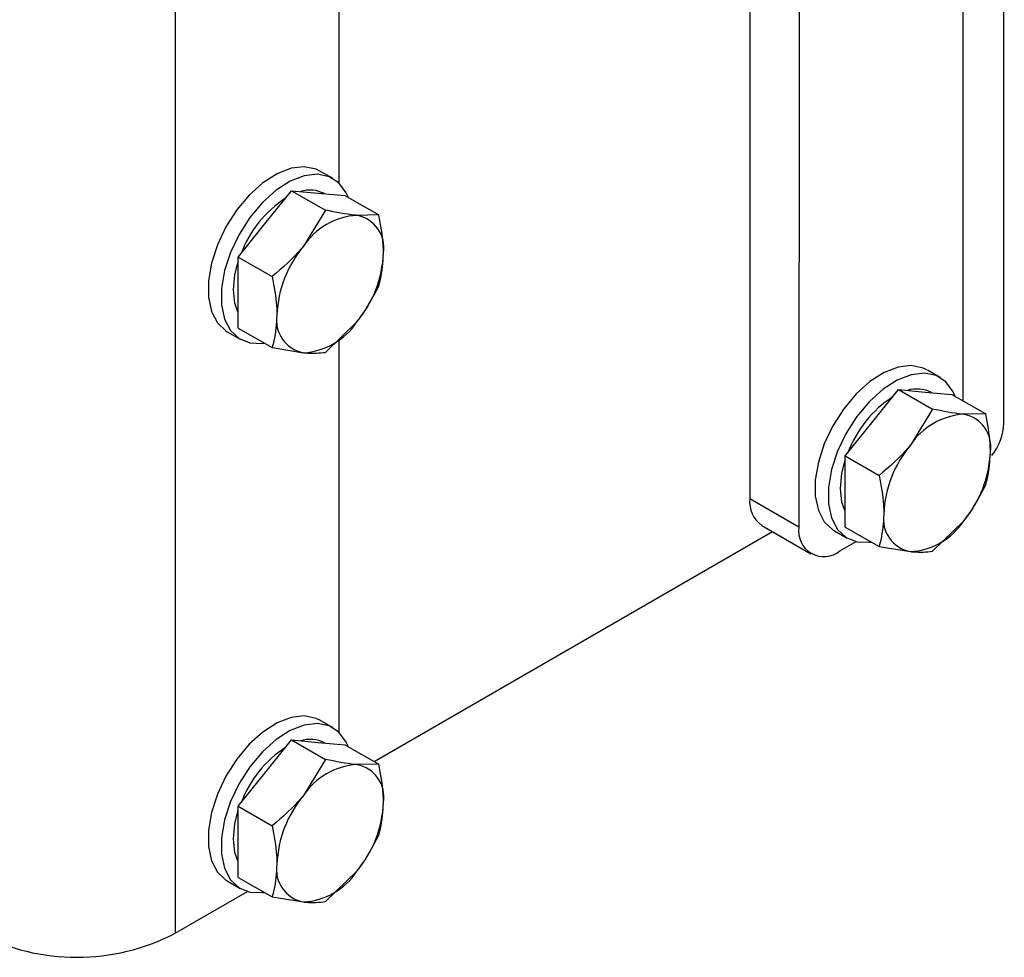
# Model space of a CAD drawing. Units: millimetres. Extents: x 8 to 201, y 4 to 288.
# Drawn here: x 177 to 179, y 76 to 78 of the extents above; entities that cross this region are included whole.
import ezdxf

# ---------------------------------------------------------------- set-up
doc = ezdxf.new("R2010")
doc.units = ezdxf.units.MM

msp = doc.modelspace()

# ---------------------------------------------------------------- linework, layer by layer
at = {"color": 7, "linetype": 'Continuous', "lineweight": 25}
for p, q in [((179.4577, 77.33253), (179.45926, 84.13614)), ((178.72924, 83.64634), (178.72775, 77.11488)), ((178.87066, 83.56466), (178.86917, 77.03319)), ((177.0765, 82.67091), (177.0765, 75.86641)), ((177.54791, 78.02204), (177.54791, 79.15279)), ((177.53038, 78.03525), (177.49267, 78.05702)), ((177.3346, 77.90513), (177.4112, 78.00043)), ((177.4112, 78.00043), (177.5083, 77.94438)), ((177.4112, 78.00043), (177.4878, 77.99358)), ((177.4878, 77.99358), (177.56441, 77.98673)), ((177.56441, 77.98673), (177.6615, 77.93068)), ((177.5083, 77.94438), (177.44538, 77.84118)), ((177.6615, 77.93068), (177.59858, 77.92963)), ((177.25799, 77.80984), (177.3346, 77.90513)), ((177.25799, 77.80984), (177.35509, 77.75379)), ((177.25799, 77.7077), (177.25799, 77.80984)), ((177.25799, 77.60555), (177.25799, 77.7077)), ((177.5083, 77.5358), (177.59858, 77.6232)), ((177.22602, 77.59513), (177.26374, 77.57336)), ((177.25799, 77.60555), (177.35509, 77.5495)), ((177.54791, 76.44339), (177.54791, 77.57414)), ((177.35509, 77.5495), (177.44538, 77.53475)), ((179.27458, 77.46351), (179.23825, 77.48448)), ((179.07879, 77.33339), (179.1554, 77.42869)), ((179.1554, 77.42869), (179.25249, 77.37263)), ((179.1554, 77.42869), (179.232, 77.42184)), ((179.232, 77.42184), (179.3086, 77.41499)), ((179.3086, 77.41499), (179.4057, 77.35893)), ((179.25249, 77.37263), (179.18957, 77.26944)), ((179.00219, 77.2381), (179.07879, 77.33339)), ((179.4057, 77.35893), (179.34278, 77.35788)), ((179.00219, 77.2381), (179.09929, 77.18205)), ((179.00219, 77.13596), (179.00219, 77.2381)), ((179.00219, 77.03381), (179.00219, 77.13596)), ((178.86917, 77.03319), (178.72775, 77.11488)), ((179.25249, 76.96406), (179.34278, 77.05145)), ((177.64819, 76.35972), (178.79319, 77.02071)), ((178.76224, 77.03859), (178.90367, 76.9569)), ((178.97154, 77.02263), (179.00793, 77.00162)), ((179.00219, 77.03381), (179.09929, 76.97776)), ((178.98699, 76.96515), (179.03309, 76.99176)), ((179.09929, 76.97776), (179.18957, 76.96301)), ((177.53038, 76.45661), (177.49267, 76.47838)), ((177.3346, 76.32649), (177.4112, 76.42178)), ((177.4112, 76.42178), (177.5083, 76.36573)), ((177.4112, 76.42178), (177.4878, 76.41493)), ((177.4878, 76.41493), (177.56441, 76.40808)), ((177.56441, 76.40808), (177.6615, 76.35203)), ((177.5083, 76.36573), (177.44538, 76.26254)), ((177.6615, 76.35203), (177.59858, 76.35098)), ((177.25799, 76.23119), (177.3346, 76.32649)), ((177.25799, 76.23119), (177.35509, 76.17514)), ((177.25799, 76.12905), (177.25799, 76.23119)), ((177.25799, 76.02691), (177.25799, 76.12905)), ((177.5083, 75.95716), (177.59858, 76.04455)), ((177.22602, 76.01648), (177.26374, 75.99471)), ((177.25799, 76.02691), (177.35509, 75.97086)), ((177.0765, 75.86641), (177.28393, 75.98615)), ((177.35509, 75.97086), (177.44538, 75.95611))]:
    msp.add_line(p, q, dxfattribs=at)
at = {"color": 8, "linetype": 'Continuous', "lineweight": 25}
msp.add_line((179.3406, 77.39652), (179.34088, 78.62826), dxfattribs=at)
at = {"color": 7, "linetype": 'Continuous', "lineweight": 25, "flags": 128}
for points in [[(177.49267, 78.05702), (177.48142, 78.0625), (177.44767, 78.06944), (177.40979, 78.06501), (177.36955, 78.04939), (177.32884, 78.02334), (177.28955, 77.98806), (177.25353, 77.94521), (177.22245, 77.89679), (177.19778, 77.84506), (177.18065, 77.79245), (177.17189, 77.7414), (177.17189, 77.69432), (177.18065, 77.65339), (177.19778, 77.62054), (177.22245, 77.59731), (177.22602, 77.59513)], [(177.57426, 77.98104), (177.56819, 77.99453), (177.54717, 78.02274), (177.51913, 78.04073), (177.48538, 78.04767), (177.4475, 78.04323), (177.40727, 78.02762), (177.36655, 78.00157), (177.32726, 77.96629), (177.29124, 77.92344), (177.26016, 77.87502), (177.23549, 77.82329), (177.21837, 77.77068), (177.2096, 77.71963), (177.2096, 77.67255), (177.21837, 77.63162), (177.23549, 77.59877), (177.26016, 77.57554), (177.29124, 77.56299), (177.32726, 77.56174), (177.33262, 77.56247)], [(177.24385, 77.71586), (177.24798, 77.75905), (177.25799, 77.79827)], [(177.25799, 77.64978), (177.24798, 77.67745), (177.24385, 77.71586)], [(179.23686, 77.48528), (179.22561, 77.49076), (179.19187, 77.4977), (179.15399, 77.49326), (179.11375, 77.47765), (179.07304, 77.4516), (179.03375, 77.41632), (178.99772, 77.37347), (178.96665, 77.32505), (178.94197, 77.27332), (178.92485, 77.2207), (178.91609, 77.16966), (178.91609, 77.12258), (178.92485, 77.08165), (178.94197, 77.0488), (178.96665, 77.02556), (178.97022, 77.02339)], [(179.31846, 77.4093), (179.31239, 77.42279), (179.29137, 77.45099), (179.26333, 77.46899), (179.22958, 77.47593), (179.1917, 77.47149), (179.15146, 77.45588), (179.11075, 77.42983), (179.07146, 77.39455), (179.03544, 77.3517), (179.00436, 77.30328), (178.97968, 77.25155), (178.96256, 77.19893), (178.9538, 77.14789), (178.9538, 77.1008), (178.96256, 77.05988), (178.97968, 77.02703), (179.00436, 77.00379), (179.03544, 76.99125), (179.07146, 76.98999), (179.07682, 76.99073)], [(178.98805, 77.14412), (178.99218, 77.1873), (179.00219, 77.22652)], [(179.00219, 77.07804), (178.99218, 77.1057), (178.98805, 77.14412)], [(177.49267, 76.47838), (177.48142, 76.48386), (177.44767, 76.4908), (177.40979, 76.48636), (177.36955, 76.47075), (177.32884, 76.4447), (177.28955, 76.40942), (177.25353, 76.36657), (177.22245, 76.31815), (177.19778, 76.26642), (177.18065, 76.2138), (177.17189, 76.16276), (177.17189, 76.11567), (177.18065, 76.07475), (177.19778, 76.0419), (177.22245, 76.01866), (177.22602, 76.01648)], [(177.57426, 76.4024), (177.56819, 76.41588), (177.54717, 76.44409), (177.51913, 76.46209), (177.48538, 76.46903), (177.4475, 76.46459), (177.40727, 76.44898), (177.36655, 76.42293), (177.32726, 76.38765), (177.29124, 76.3448), (177.26016, 76.29637), (177.23549, 76.24465), (177.21837, 76.19203), (177.2096, 76.14099), (177.2096, 76.0939), (177.21837, 76.05298), (177.23549, 76.02013), (177.26016, 75.99689), (177.29124, 75.98435), (177.32726, 75.98309), (177.33262, 75.98383)], [(177.24385, 76.13722), (177.24798, 76.1804), (177.25799, 76.21962)], [(177.25799, 76.07114), (177.24798, 76.0988), (177.24385, 76.13722)]]:
    msp.add_lwpolyline(points, dxfattribs=at)
at = {"color": 7, "linetype": 'Continuous', "lineweight": 25}
for centre, radius, start, end in [((177.46366, 77.91223), 0.08998, 62.37416, 107.31216), ((177.57383, 77.70364), 0.3292, 122.98458, 159.42628), ((177.61041, 77.73222), 0.19776, 93.42954, 146.56509), ((177.58114, 77.83595), 0.09528, 350.74812, 79.45322), ((177.70098, 77.62843), 0.33256, 140.22793, 177.36071), ((177.34298, 77.83595), 0.33256, 320.22793, 357.36071), ((177.46282, 77.62843), 0.09528, 170.74812, 259.45322), ((177.43355, 77.73216), 0.19776, 273.42954, 326.56509), ((179.20786, 77.34049), 0.08998, 62.37416, 107.31216), ((179.31803, 77.1319), 0.3292, 122.98458, 159.42628), ((179.35461, 77.16047), 0.19776, 93.42954, 146.56509), ((179.32534, 77.26421), 0.09528, 350.74812, 79.45322), ((179.30598, 77.33514), 0.15174, 320.93696, 359.01669), ((179.44518, 77.05669), 0.33256, 140.22793, 177.36071), ((179.08718, 77.26421), 0.33256, 320.22793, 357.36071), ((178.81116, 77.10664), 0.08381, 174.36324, 234.29426), ((179.20701, 77.05668), 0.09528, 170.74812, 259.45322), ((179.17774, 77.16042), 0.19776, 273.42954, 326.56509), ((178.94099, 77.02153), 0.07276, 170.77313, 309.21611), ((177.57383, 76.125), 0.3292, 122.98458, 159.42628), ((177.46366, 76.33358), 0.08998, 62.37416, 107.31216), ((177.61041, 76.15357), 0.19776, 93.42954, 146.56509), ((177.58114, 76.25731), 0.09528, 350.74812, 79.45322), ((177.70098, 76.04979), 0.33256, 140.22793, 177.36071), ((177.34298, 76.2573), 0.33256, 320.22793, 357.36071), ((177.46282, 76.04978), 0.09528, 170.74812, 259.45322), ((177.43355, 76.15352), 0.19776, 273.42954, 326.56509), ((176.79366, 76.40929), 0.61215, 242.48054, 297.51946)]:
    msp.add_arc(centre, radius, start, end, dxfattribs=at)
for points, knots in [([(177.59858, 77.92963), (177.59675, 77.9298), (177.57069, 77.93222), (177.53836, 77.93852), (177.5083, 77.94438)], [0, 0, 0, 0, 0.0702148, 1, 1, 1, 1]), ([(177.67519, 77.82063), (177.67502, 77.82909), (177.67434, 77.86405), (177.66704, 77.90194), (177.6615, 77.93068)], [0, 0, 0, 0, 0.2418514, 1, 1, 1, 1]), ([(177.44538, 77.84118), (177.44355, 77.83893), (177.41748, 77.80686), (177.38515, 77.77936), (177.35509, 77.75379)], [0, 0, 0, 0, 0.0702148, 1, 1, 1, 1]), ([(177.6615, 77.72639), (177.66331, 77.73279), (177.67136, 77.76141), (177.67352, 77.79475), (177.67519, 77.82063)], [0, 0, 0, 0, 0.2237133, 1, 1, 1, 1]), ([(177.35509, 77.75379), (177.36063, 77.72506), (177.36793, 77.68716), (177.36861, 77.6522), (177.36877, 77.64375)], [0, 0, 0, 0, 0.7581486, 1, 1, 1, 1]), ([(177.59858, 77.6232), (177.60039, 77.62546), (177.62606, 77.65776), (177.64443, 77.69332), (177.6615, 77.72639)], [0, 0, 0, 0, 0.07021477, 1, 1, 1, 1]), ([(177.36877, 77.64375), (177.3671, 77.61786), (177.36495, 77.58452), (177.35689, 77.5559), (177.35509, 77.5495)], [0, 0, 0, 0, 0.7762867, 1, 1, 1, 1]), ([(177.44538, 77.53475), (177.44718, 77.5346), (177.47285, 77.5324), (177.49122, 77.53416), (177.5083, 77.5358)], [0, 0, 0, 0, 0.0702148, 1, 1, 1, 1]), ([(179.34278, 77.35788), (179.34095, 77.35805), (179.31489, 77.36048), (179.28256, 77.36678), (179.25249, 77.37263)], [0, 0, 0, 0, 0.0702148, 1, 1, 1, 1]), ([(179.41938, 77.24889), (179.41922, 77.25735), (179.41854, 77.2923), (179.41124, 77.3302), (179.4057, 77.35893)], [0, 0, 0, 0, 0.2418514, 1, 1, 1, 1]), ([(179.18957, 77.26944), (179.18774, 77.26719), (179.16168, 77.23512), (179.12935, 77.20762), (179.09929, 77.18205)], [0, 0, 0, 0, 0.0702148, 1, 1, 1, 1]), ([(179.4057, 77.15465), (179.4075, 77.16105), (179.41556, 77.18967), (179.41771, 77.22301), (179.41938, 77.24889)], [0, 0, 0, 0, 0.2237133, 1, 1, 1, 1]), ([(179.09929, 77.18205), (179.10482, 77.15331), (179.11213, 77.11542), (179.11281, 77.08046), (179.11297, 77.072)], [0, 0, 0, 0, 0.7581486, 1, 1, 1, 1]), ([(179.34278, 77.05145), (179.34458, 77.05372), (179.37026, 77.08601), (179.38862, 77.12158), (179.4057, 77.15465)], [0, 0, 0, 0, 0.07021477, 1, 1, 1, 1]), ([(179.11297, 77.072), (179.1113, 77.04612), (179.10915, 77.01278), (179.10109, 76.98416), (179.09929, 76.97776)], [0, 0, 0, 0, 0.7762867, 1, 1, 1, 1]), ([(179.18957, 76.96301), (179.19138, 76.96286), (179.21705, 76.96066), (179.23542, 76.96242), (179.25249, 76.96406)], [0, 0, 0, 0, 0.0702148, 1, 1, 1, 1]), ([(177.59858, 76.35098), (177.59675, 76.35115), (177.57069, 76.35358), (177.53836, 76.35987), (177.5083, 76.36573)], [0, 0, 0, 0, 0.0702148, 1, 1, 1, 1]), ([(177.67519, 76.24199), (177.67502, 76.25044), (177.67434, 76.2854), (177.66704, 76.3233), (177.6615, 76.35203)], [0, 0, 0, 0, 0.2418514, 1, 1, 1, 1]), ([(177.44538, 76.26254), (177.44355, 76.26029), (177.41748, 76.22822), (177.38515, 76.20071), (177.35509, 76.17514)], [0, 0, 0, 0, 0.0702148, 1, 1, 1, 1]), ([(177.6615, 76.14774), (177.66331, 76.15415), (177.67136, 76.18276), (177.67352, 76.21611), (177.67519, 76.24199)], [0, 0, 0, 0, 0.2237133, 1, 1, 1, 1]), ([(177.35509, 76.17514), (177.36063, 76.14641), (177.36793, 76.10851), (177.36861, 76.07355), (177.36877, 76.0651)], [0, 0, 0, 0, 0.7581486, 1, 1, 1, 1]), ([(177.59858, 76.04455), (177.60039, 76.04682), (177.62606, 76.07911), (177.64443, 76.11468), (177.6615, 76.14774)], [0, 0, 0, 0, 0.07021477, 1, 1, 1, 1]), ([(177.36877, 76.0651), (177.3671, 76.03922), (177.36495, 76.00588), (177.35689, 75.97726), (177.35509, 75.97086)], [0, 0, 0, 0, 0.7762867, 1, 1, 1, 1]), ([(177.44538, 75.95611), (177.44718, 75.95595), (177.47285, 75.95375), (177.49122, 75.95552), (177.5083, 75.95716)], [0, 0, 0, 0, 0.0702148, 1, 1, 1, 1])]:
    msp.add_open_spline(points, degree=3, knots=knots, dxfattribs=at)

doc.saveas('drawing.dxf')
